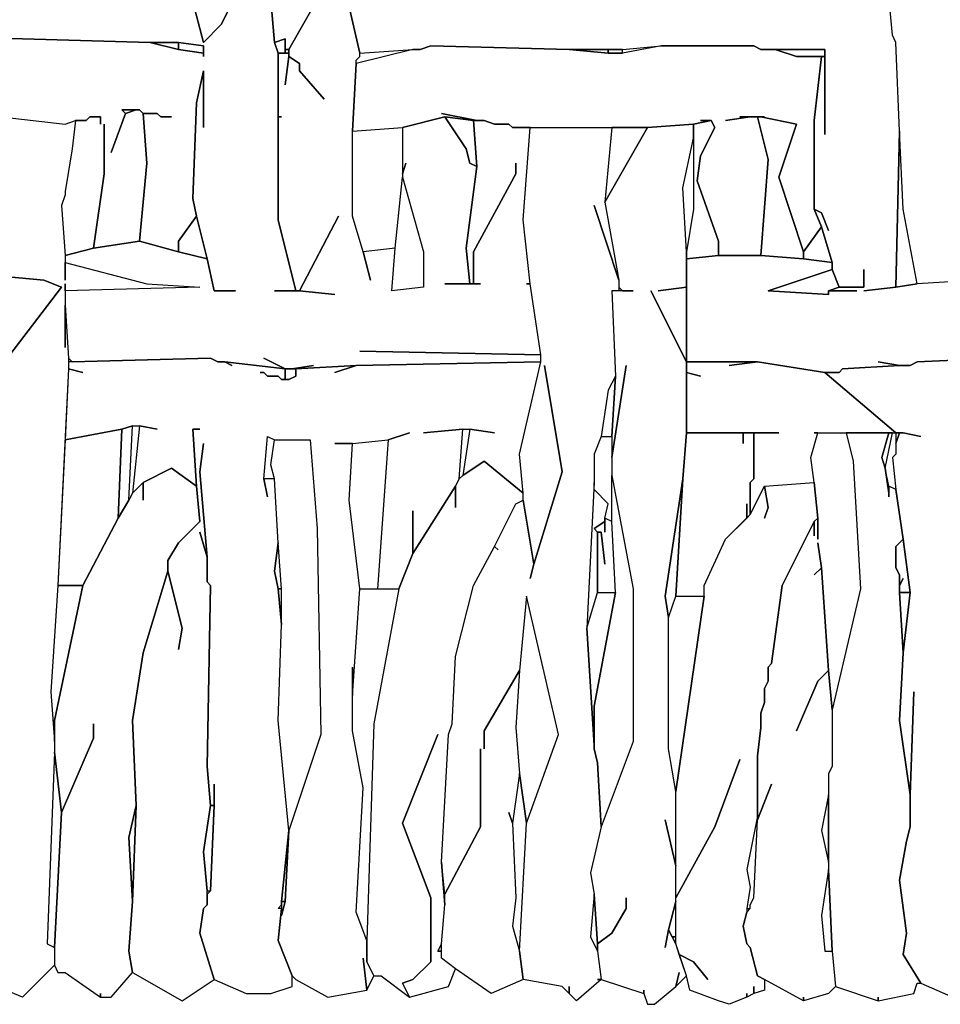
# Model space of a CAD drawing. Units: inches. Extents: x -27.8 to 29.4, y -27.2 to 34.4.
# Drawn here: x -2.8 to 2.3, y -27.2 to -21.7 of the extents above; entities that cross this region are included whole.
import ezdxf

# ---------------------------------------------------------------- set-up
doc = ezdxf.new("R2010")
doc.units = ezdxf.units.IN
doc.header["$MEASUREMENT"] = 0

msp = doc.modelspace()

# ---------------------------------------------------------------- linework, layer by layer
at = {"color": 7}
for points in [[(2.4753, -23.1346, 0.2686), (2.1405, -23.1543, 0.2686), (2.0617, -22.7408, 0.2686), (2.042, -22.3076, 0.2686), (2.0223, -21.8154, 0.2686), (2.0026, -21.776, 0.2686), (1.9633, -21.3429, 0.2686), (2.0617, -20.7916, 0.2686), (2.0617, -20.8703, 0.2686), (2.0617, -20.7916, 0.2686), (2.0814, -20.4963, 0.2686), (2.0814, -20.4766, 0.2686), (2.1208, -20.4766, 0.2686), (2.1208, -20.5947, 0.2686), (2.1208, -20.4766, 0.2686), (2.495, -20.4963, 0.2686)], [(2.4753, -23.1346, 0.2686), (2.1405, -23.1543, 0.2686), (2.0223, -23.174, 0.2686), (1.8451, -23.1936, 0.2686), (2.0223, -23.174, 0.2686), (2.042, -22.3076, 0.2686), (2.0223, -21.8154, 0.2686), (2.0026, -21.776, 0.2686), (1.9633, -21.3429, 0.2686)], [(-1.9359, -21.3626, 0.2686), (-1.8178, -21.8154, 0.2686), (-1.7193, -21.717, 0.2686), (-1.6405, -21.5595, 0.2686), (-1.7193, -21.717, 0.2686), (-1.8178, -21.8154, 0.2686), (-1.9359, -21.3626, 0.2686)], [(-2.9403, -22.2289, 0.2686), (-2.5858, -22.2683, 0.2686), (-2.5267, -22.2486, 0.2686), (-2.4676, -22.2486, 0.2686), (-2.4479, -22.2289, 0.2686), (-2.3889, -22.2289, 0.2686), (-2.3889, -22.2683, 0.2686), (-2.3889, -22.2289, 0.2686), (-2.4479, -22.2289, 0.2686), (-2.4676, -22.2486, 0.2686), (-2.5267, -22.2486, 0.2686), (-2.5464, -22.4061, 0.2686), (-2.5858, -22.6424, 0.2686), (-2.5858, -22.662, 0.2686), (-2.6055, -22.7211, 0.2686), (-2.5858, -22.9968, 0.2686), (-2.4283, -22.9574, 0.2686), (-2.3692, -22.5439, 0.2686), (-2.3692, -22.2683, 0.2686), (-2.3692, -22.5439, 0.2686), (-2.4283, -22.9574, 0.2686), (-2.1722, -22.918, 0.2686), (-2.1329, -22.4848, 0.2686), (-2.1526, -22.2092, 0.2686), (-2.1722, -22.1895, 0.2686), (-2.1919, -22.1895, 0.2686), (-2.251, -22.2092, 0.2686), (-2.3298, -22.4258, 0.2686), (-2.251, -22.2092, 0.2686), (-2.2707, -22.1895, 0.2686), (-2.1722, -22.1895, 0.2686), (-2.1526, -22.2092, 0.2686), (-2.0738, -22.2092, 0.2686), (-2.0541, -22.2289, 0.2686), (-1.995, -22.2289, 0.2686), (-2.0541, -22.2289, 0.2686), (-2.0738, -22.2092, 0.2686), (-2.1526, -22.2092, 0.2686), (-2.1329, -22.4848, 0.2686), (-2.1722, -22.918, 0.2686), (-1.9556, -22.9771, 0.2686), (-1.9556, -22.918, 0.2686), (-1.8572, -22.7802, 0.2686), (-1.8769, -22.6817, 0.2686), (-1.8572, -22.1501, 0.2686), (-1.8178, -21.9729, 0.2686), (-1.8178, -22.2879, 0.2686), (-1.8178, -21.9729, 0.2686), (-1.8572, -22.1501, 0.2686), (-1.8769, -22.6817, 0.2686), (-1.8572, -22.7802, 0.2686), (-1.7981, -23.0164, 0.2686), (-1.7587, -23.1936, 0.2686), (-1.6405, -23.1936, 0.2686), (-1.7587, -23.1936, 0.2686), (-1.7981, -23.0164, 0.2686), (-1.9556, -22.9771, 0.2686), (-2.1722, -22.918, 0.2686), (-2.4283, -22.9574, 0.2686), (-2.5858, -22.9968, 0.2686), (-2.5858, -23.0361, 0.2686), (-2.1329, -23.1543, 0.2686), (-1.8375, -23.174, 0.2686), (-2.5858, -23.1936, 0.2686), (-2.5858, -23.2724, 0.2686), (-2.5661, -23.5677, 0.2686), (-2.5464, -23.5874, 0.2686), (-1.7784, -23.5677, 0.2686), (-1.739, -23.5874, 0.2686), (-1.6996, -23.5874, 0.2686), (-1.3648, -23.6268, 0.2686), (-1.483, -23.5677, 0.2686), (-1.3648, -23.6268, 0.2686), (-1.3255, -23.6268, 0.2686), (-1.2073, -23.6071, 0.2686), (-1.3255, -23.6268, 0.2686), (-1.3058, -23.6268, 0.2686), (-0.971, -23.6071, 0.2686), (0.053, -23.5874, 0.2686), (0.053, -23.548, 0.2686), (-0.9513, -23.5284, 0.2686), (0.053, -23.548, 0.2686), (-0.006, -23.1543, 0.2686), (-0.0257, -23.1543, 0.2686), (-0.006, -23.1543, 0.2686), (-0.0454, -22.7999, 0.2686), (-0.006, -22.2879, 0.2686), (-0.1045, -22.2879, 0.2686), (-0.1242, -22.2683, 0.2686), (-0.203, -22.2683, 0.2686), (-0.262, -22.2486, 0.2686), (-0.3211, -22.2486, 0.2686), (-0.3014, -22.5045, 0.2686), (-0.3605, -22.9574, 0.2686), (-0.3408, -23.1543, 0.2686), (-0.3211, -23.1543, 0.2686), (-0.3211, -22.9771, 0.2686), (-0.0848, -22.5439, 0.2686), (-0.0848, -22.4848, 0.2686), (-0.0848, -22.5439, 0.2686), (-0.3211, -22.9771, 0.2686), (-0.3211, -23.1543, 0.2686), (-0.2817, -23.1543, 0.2686), (-0.4787, -23.1543, 0.2686), (-0.3408, -23.1543, 0.2686), (-0.3605, -22.9574, 0.2686), (-0.3014, -22.5045, 0.2686), (-0.3408, -22.4848, 0.2686), (-0.3605, -22.4061, 0.2686), (-0.4787, -22.2289, 0.2686), (-0.715, -22.2879, 0.2686), (-0.715, -22.5439, 0.2686), (-0.6953, -22.4848, 0.2686), (-0.715, -22.5439, 0.2686), (-0.715, -22.5636, 0.2686), (-0.5968, -22.9771, 0.2686), (-0.5968, -23.174, 0.2686), (-0.7741, -23.1936, 0.2686), (-0.7544, -22.9574, 0.2686), (-0.9316, -22.9771, 0.2686), (-0.8922, -23.1346, 0.2686), (-0.9316, -22.9771, 0.2686), (-0.9907, -22.7802, 0.2686), (-0.9907, -22.3076, 0.2686), (-0.971, -21.9335, 0.2686), (-0.971, -21.9139, 0.2686), (-0.9513, -21.8942, 0.2686), (-0.9513, -21.8745, 0.2686), (-1.0498, -21.4413, 0.2686)], [(-1.4436, -21.5791, 0.2686), (-1.4239, -21.8154, 0.2686), (-1.3648, -21.7957, 0.2686), (-1.3648, -21.8548, 0.2686), (-1.3451, -21.8548, 0.2686), (-1.1088, -21.4413, 0.2686), (-1.3451, -21.8548, 0.2686), (-1.3451, -21.8942, 0.2686), (-1.2861, -21.9335, 0.2686), (-1.2861, -21.9729, 0.2686), (-1.1482, -22.1304, 0.2686), (-1.2861, -21.9729, 0.2686), (-1.2861, -21.9335, 0.2686), (-1.3451, -21.8942, 0.2686), (-1.3648, -22.0517, 0.2686), (-1.3451, -21.8942, 0.2686), (-1.3451, -21.8745, 0.2686), (-1.4042, -21.8745, 0.2686), (-1.4042, -22.2289, 0.2686), (-1.3845, -22.2289, 0.2686), (-1.4042, -22.2289, 0.2686), (-1.4042, -22.7999, 0.2686), (-1.3058, -23.1936, 0.2686), (-1.2861, -23.1936, 0.2686), (-1.0694, -22.7802, 0.2686), (-1.2861, -23.1936, 0.2686), (-1.0891, -23.2133, 0.2686), (-1.2861, -23.1936, 0.2686), (-1.4239, -23.1936, 0.2686), (-1.3058, -23.1936, 0.2686), (-1.4042, -22.7999, 0.2686), (-1.4042, -21.8745, 0.2686), (-1.4239, -21.8154, 0.2686), (-1.4436, -21.5791, 0.2686)], [(-1.0498, -21.4413, 0.2686), (-0.9513, -21.8745, 0.2686), (-0.6559, -21.8548, 0.2686), (-0.6165, -21.8548, 0.2686), (-0.5574, -21.8351, 0.2686), (0.2106, -21.8548, 0.2686), (0.506, -21.8548, 0.2686), (0.7226, -21.8351, 0.2686), (1.2346, -21.8351, 0.2686), (1.274, -21.8548, 0.2686), (1.6285, -21.8548, 0.2686), (1.6285, -22.3273, 0.2686), (1.6285, -21.8942, 0.2686), (1.6088, -21.8942, 0.2686), (1.5694, -22.2486, 0.2686), (1.5694, -22.7408, 0.2686), (1.6088, -22.7605, 0.2686), (1.6482, -22.8589, 0.2686), (1.6088, -22.7605, 0.2686), (1.5694, -22.7408, 0.2686), (1.6088, -22.8392, 0.2686), (1.6679, -23.0361, 0.2686), (1.6679, -23.0755, 0.2686), (1.7072, -23.174, 0.2686), (1.8451, -23.174, 0.2686), (1.8451, -23.0755, 0.2686), (1.8451, -23.174, 0.2686), (1.7072, -23.174, 0.2686), (1.6482, -23.1936, 0.2686), (1.8057, -23.1936, 0.2686), (1.6482, -23.1936, 0.2686), (1.6482, -23.2133, 0.2686), (1.3134, -23.1936, 0.2686), (1.6679, -23.0755, 0.2686), (1.6679, -23.0361, 0.2686), (1.5103, -23.0164, 0.2686), (1.274, -22.9968, 0.2686), (1.0377, -22.9968, 0.2686), (0.8605, -23.0164, 0.2686), (0.8605, -23.5874, 0.2686), (1.2543, -23.5874, 0.2686), (1.6285, -23.6465, 0.2686), (1.7072, -23.6465, 0.2686), (1.7269, -23.6268, 0.2686), (2.042, -23.6071, 0.2686), (1.9239, -23.5874, 0.2686), (2.042, -23.6071, 0.2686), (2.1011, -23.6071, 0.2686), (2.1405, -23.5874, 0.2686), (2.5934, -23.5677, 0.2686)], [(-3.5311, -21.776, 0.2686), (-2.1132, -21.8154, 0.2686), (-1.9556, -21.8154, 0.2686), (-1.8178, -21.8351, 0.2686), (-1.8178, -21.8942, 0.2686), (-1.8178, -21.8745, 0.2686), (-1.9556, -21.8548, 0.2686), (-2.1132, -21.8154, 0.2686), (-3.5311, -21.776, 0.2686)], [(-2.9403, -22.2289, 0.2686), (-2.5858, -22.2683, 0.2686), (-2.5267, -22.2486, 0.2686), (-2.5464, -22.4061, 0.2686), (-2.5858, -22.6424, 0.2686), (-2.5858, -22.662, 0.2686), (-2.6055, -22.7211, 0.2686), (-2.5858, -22.9968, 0.2686), (-2.5858, -23.1346, 0.2686), (-2.5858, -23.0361, 0.2686), (-2.1329, -23.1543, 0.2686), (-1.8375, -23.174, 0.2686), (-2.5858, -23.1936, 0.2686), (-2.5858, -23.1543, 0.2686), (-2.5858, -23.5087, 0.2686), (-2.5858, -23.2724, 0.2686), (-2.5661, -23.5677, 0.2686), (-2.5661, -23.6268, 0.2686), (-2.6252, -24.8278, 0.2686), (-2.6646, -25.4185, 0.2686), (-2.6449, -25.6941, 0.2686), (-2.6449, -25.7532, 0.2686), (-2.6843, -26.8164, 0.2686), (-2.6449, -26.8361, 0.2686), (-2.6449, -26.9345, 0.2686), (-2.8221, -27.1117, 0.2686), (-3.0584, -27.0133, 0.2686)], [(-2.9206, -23.5874, 0.2686), (-2.6055, -23.174, 0.2686), (-2.704, -23.1346, 0.2686), (-2.9206, -23.1149, 0.2686), (-2.704, -23.1346, 0.2686), (-2.6055, -23.174, 0.2686), (-2.9206, -23.5874, 0.2686)], [(2.5934, -23.5677, 0.2686), (2.1405, -23.5874, 0.2686), (2.1011, -23.6071, 0.2686), (2.042, -23.6071, 0.2686), (1.7269, -23.6268, 0.2686), (1.7072, -23.6465, 0.2686), (1.6285, -23.6465, 0.2686), (2.0223, -23.9812, 0.2686), (2.0617, -23.9812, 0.2686), (2.1602, -24.0009, 0.2686), (2.0617, -23.9812, 0.2686), (2.042, -23.9812, 0.2686), (2.0223, -24.0403, 0.2686), (2.0223, -24.0993, 0.2686), (2.0026, -24.119, 0.2686), (2.0223, -24.2962, 0.2686), (2.0617, -24.5719, 0.2686), (2.1011, -24.8672, 0.2686), (2.0617, -25.2019, 0.2686), (2.042, -25.576, 0.2686), (2.1011, -25.9895, 0.2686), (2.1208, -25.4185, 0.2686), (2.1011, -25.9895, 0.2686), (2.1011, -26.1667, 0.2686), (2.0814, -26.2454, 0.2686), (2.042, -26.462, 0.2686), (2.0814, -26.7573, 0.2686), (2.0617, -26.8755, 0.2686), (2.1602, -27.033, 0.2686), (2.3374, -27.1117, 0.2686)]]:
    msp.add_polyline3d(points, dxfattribs=at)
for points in [[(-2.1132, -21.8154, 0.2686), (-1.9556, -21.8548, 0.2686), (-1.9556, -21.8154, 0.2686)], [(-1.9556, -21.8154, 0.2686), (-1.9556, -21.8548, 0.2686), (-1.8178, -21.8745, 0.2686), (-1.8178, -21.8351, 0.2686)], [(-1.4239, -21.8154, 0.2686), (-1.4042, -21.8745, 0.2686), (-1.3648, -21.8745, 0.2686), (-1.3648, -21.7957, 0.2686)], [(1.0771, -22.2486, 0.2686), (1.2149, -22.2289, 0.2686), (1.1558, -22.2289, 0.2686), (1.2937, -22.2289, 0.2686), (1.274, -22.2289, 0.2686), (1.4709, -22.2683, 0.2686), (1.3725, -22.5636, 0.2686), (1.5103, -22.9771, 0.2686), (1.6088, -22.8392, 0.2686), (1.5694, -22.7408, 0.2686), (1.5694, -22.2486, 0.2686), (1.6088, -21.8942, 0.2686), (1.4709, -21.8942, 0.2686), (1.3528, -21.8548, 0.2686), (1.274, -21.8548, 0.2686), (1.2346, -21.8351, 0.2686), (0.7226, -21.8351, 0.2686), (0.506, -21.8745, 0.2686), (0.4272, -21.8745, 0.2686), (0.2106, -21.8548, 0.2686), (-0.5574, -21.8351, 0.2686), (-0.6165, -21.8548, 0.2686), (-0.6559, -21.8548, 0.2686), (-0.971, -21.9335, 0.2686), (-0.9907, -22.3076, 0.2686), (-0.715, -22.2879, 0.2686), (-0.4787, -22.2289, 0.2686), (-0.3211, -22.2486, 0.2686), (-0.3014, -22.2486, 0.2686), (-0.4984, -22.2092, 0.2686), (-0.3014, -22.2486, 0.2686), (-0.262, -22.2486, 0.2686), (-0.203, -22.2683, 0.2686), (-0.1242, -22.2683, 0.2686), (-0.1045, -22.2879, 0.2686), (0.6438, -22.2879, 0.2686), (0.8998, -22.2683, 0.2686), (0.9983, -22.2486, 0.2686), (0.9392, -22.2486, 0.2686), (0.9983, -22.2486, 0.2686), (1.018, -22.2879, 0.2686), (0.9392, -22.4455, 0.2686), (0.9195, -22.5833, 0.2686), (1.0377, -22.918, 0.2686), (1.0377, -22.9968, 0.2686), (1.274, -22.9968, 0.2686), (1.3134, -22.4651, 0.2686), (1.2543, -22.2289, 0.2686), (1.2149, -22.2289, 0.2686)], [(0.7226, -21.8351, 0.2686), (0.506, -21.8745, 0.2686), (0.506, -21.8548, 0.2686)], [(-1.3648, -21.8548, 0.2686), (-1.3648, -21.8745, 0.2686), (-1.3451, -21.8745, 0.2686), (-1.3451, -21.8548, 0.2686)], [(-0.6559, -21.8548, 0.2686), (-0.971, -21.9335, 0.2686), (-0.971, -21.9139, 0.2686), (-0.9513, -21.8942, 0.2686), (-0.9513, -21.8745, 0.2686)], [(0.2106, -21.8548, 0.2686), (0.4272, -21.8745, 0.2686), (0.4272, -21.8548, 0.2686)], [(0.4272, -21.8548, 0.2686), (0.4272, -21.8745, 0.2686), (0.506, -21.8745, 0.2686), (0.506, -21.8548, 0.2686)], [(1.3528, -21.8548, 0.2686), (1.4709, -21.8942, 0.2686), (1.6285, -21.8942, 0.2686), (1.6285, -21.8548, 0.2686)], [(-2.251, -22.2092, 0.2686), (-2.1919, -22.1895, 0.2686), (-2.2707, -22.1895, 0.2686)], [(-0.4787, -22.2289, 0.2686), (-0.3605, -22.4061, 0.2686), (-0.3408, -22.4848, 0.2686), (-0.3014, -22.5045, 0.2686), (-0.3211, -22.2486, 0.2686)], [(0.6241, -27.0724, 0.2686), (0.6241, -27.092, 0.2686), (0.6438, -27.1511, 0.2686), (0.6832, -27.1511, 0.2686), (0.8014, -27.0527, 0.2686), (0.8211, -26.9739, 0.2686), (0.8014, -27.0527, 0.2686), (0.8605, -26.9936, 0.2686), (0.8014, -26.8164, 0.2686), (0.762, -26.7376, 0.2686), (0.7423, -26.8361, 0.2686), (0.762, -26.7376, 0.2686), (0.8014, -26.5801, 0.2686), (0.8014, -26.3832, 0.2686), (0.7423, -26.1273, 0.2686), (0.8014, -26.3832, 0.2686), (0.8014, -25.9698, 0.2686), (0.762, -25.7335, 0.2686), (0.762, -25.005, 0.2686), (0.7423, -24.8869, 0.2686), (0.8408, -24.2372, 0.2686), (0.8605, -23.9812, 0.2686), (0.8605, -23.5874, 0.2686), (0.6635, -23.1936, 0.2686), (0.8605, -23.5874, 0.2686), (0.8605, -23.174, 0.2686), (0.7029, -23.1936, 0.2686), (0.8605, -23.174, 0.2686), (0.8605, -22.9771, 0.2686), (0.8408, -22.6227, 0.2686), (0.8998, -22.347, 0.2686), (0.8998, -22.2683, 0.2686), (0.6438, -22.2879, 0.2686), (0.4075, -22.7014, 0.2686), (0.4863, -23.1346, 0.2686), (0.4863, -23.174, 0.2686), (0.506, -23.1936, 0.2686), (0.5651, -23.1936, 0.2686), (0.4469, -23.1936, 0.2686), (0.4666, -23.6662, 0.2686), (0.4469, -24.0009, 0.2686), (0.4469, -24.119, 0.2686), (0.5257, -23.6071, 0.2686), (0.4469, -24.119, 0.2686), (0.4469, -24.2175, 0.2686), (0.5651, -24.8475, 0.2686), (0.5651, -25.6941, 0.2686), (0.3878, -26.1667, 0.2686), (0.3287, -26.4226, 0.2686), (0.3484, -26.5408, 0.2686), (0.3681, -26.8164, 0.2686), (0.4469, -26.7573, 0.2686), (0.5257, -26.6195, 0.2686), (0.5257, -26.5604, 0.2686), (0.5257, -26.6195, 0.2686), (0.4469, -26.7573, 0.2686), (0.3681, -26.8164, 0.2686), (0.3681, -26.8558, 0.2686), (0.3878, -27.0133, 0.2686), (0.6241, -27.092, 0.2686)], [(0.9983, -22.2486, 0.2686), (0.8998, -22.2683, 0.2686), (0.8998, -22.7408, 0.2686), (0.8605, -22.9771, 0.2686), (0.8605, -23.0164, 0.2686), (1.0377, -22.9968, 0.2686), (1.0377, -22.918, 0.2686), (0.9195, -22.5833, 0.2686), (0.9392, -22.4455, 0.2686), (1.018, -22.2879, 0.2686)], [(1.2543, -22.2289, 0.2686), (1.3134, -22.4651, 0.2686), (1.274, -22.9968, 0.2686), (1.5103, -23.0164, 0.2686), (1.5103, -22.9771, 0.2686), (1.3725, -22.5636, 0.2686), (1.4709, -22.2683, 0.2686), (1.274, -22.2289, 0.2686)], [(-0.262, -25.7335, 0.2686), (-0.262, -25.6351, 0.2686), (-0.0651, -25.3004, 0.2686), (-0.0848, -25.6154, 0.2686), (-0.0651, -25.8713, 0.2686), (-0.1045, -26.147, 0.2686), (-0.1242, -26.0879, 0.2686), (-0.1045, -26.147, 0.2686), (-0.0848, -26.5604, 0.2686), (-0.1045, -26.718, 0.2686), (-0.0651, -26.8558, 0.2686), (-0.0454, -27.0133, 0.2686), (-0.2227, -27.092, 0.2686), (-0.4196, -26.9542, 0.2686), (-0.4984, -26.8952, 0.2686), (-0.4984, -26.8164, 0.2686), (-0.4787, -26.5998, 0.2686), (-0.4787, -26.5408, 0.2686), (-0.2817, -26.1667, 0.2686), (-0.2817, -25.7335, 0.2686), (-0.2817, -26.1667, 0.2686), (-0.4787, -26.5408, 0.2686), (-0.4984, -26.3636, 0.2686), (-0.459, -25.6548, 0.2686), (-0.4393, -25.5957, 0.2686), (-0.4196, -25.2216, 0.2686), (-0.3211, -24.8278, 0.2686), (-0.203, -24.6112, 0.2686), (-0.1833, -24.6309, 0.2686), (-0.203, -24.6112, 0.2686), (-0.0848, -24.375, 0.2686), (-0.0454, -24.3553, 0.2686), (0.0137, -24.7097, 0.2686), (-0.006, -24.7884, 0.2686), (0.0137, -24.7097, 0.2686), (0.1712, -24.1978, 0.2686), (0.0727, -23.6071, 0.2686), (0.1712, -24.1978, 0.2686), (0.0137, -24.7097, 0.2686), (-0.0454, -24.3553, 0.2686), (-0.0454, -24.3159, 0.2686), (-0.0651, -24.0993, 0.2686), (0.053, -23.5874, 0.2686), (0.053, -23.548, 0.2686), (-0.006, -23.1543, 0.2686), (-0.0454, -22.7999, 0.2686), (-0.006, -22.2879, 0.2686), (0.4469, -22.2879, 0.2686), (0.4075, -22.7014, 0.2686), (0.4863, -23.1346, 0.2686), (0.3484, -22.7211, 0.2686), (0.4863, -23.1346, 0.2686), (0.4863, -23.1936, 0.2686), (0.4469, -23.1936, 0.2686), (0.4666, -23.6662, 0.2686), (0.4272, -23.7449, 0.2686), (0.3878, -24.0009, 0.2686), (0.3484, -24.0993, 0.2686), (0.3484, -24.2568, 0.2686), (0.3091, -25.0641, 0.2686), (0.3484, -25.7138, 0.2686), (0.3484, -25.7335, 0.2686), (0.3681, -25.8123, 0.2686), (0.3878, -26.1667, 0.2686), (0.3287, -26.4226, 0.2686), (0.3484, -26.5408, 0.2686), (0.3287, -26.777, 0.2686), (0.3681, -26.8558, 0.2686), (0.3878, -27.0133, 0.2686), (0.3681, -27.0133, 0.2686), (0.3878, -27.0133, 0.2686), (0.25, -27.1314, 0.2686), (0.2106, -27.092, 0.2686), (0.2106, -27.0527, 0.2686), (0.2106, -27.092, 0.2686), (0.1712, -27.0527, 0.2686), (-0.0454, -27.0133, 0.2686), (-0.0651, -26.8558, 0.2686), (-0.0257, -26.147, 0.2686), (0.1515, -25.6548, 0.2686), (-0.0257, -24.8869, 0.2686), (-0.0651, -25.3004, 0.2686), (-0.262, -25.6351, 0.2686)], [(0.4469, -22.2879, 0.2686), (0.4075, -22.7014, 0.2686), (0.6438, -22.2879, 0.2686)], [(2.0223, -23.174, 0.2686), (2.1405, -23.1543, 0.2686), (2.0617, -22.7408, 0.2686), (2.042, -22.3076, 0.2686)], [(-0.7544, -22.9574, 0.2686), (-0.715, -22.5636, 0.2686), (-0.5968, -22.9771, 0.2686), (-0.5968, -23.174, 0.2686), (-0.7741, -23.1936, 0.2686)], [(-1.8572, -22.7802, 0.2686), (-1.9556, -22.918, 0.2686), (-1.9556, -22.9771, 0.2686), (-1.7981, -23.0164, 0.2686)], [(1.5103, -22.9771, 0.2686), (1.5103, -23.0164, 0.2686), (1.6679, -23.0361, 0.2686), (1.6088, -22.8392, 0.2686)], [(1.6482, -23.1936, 0.2686), (1.7072, -23.174, 0.2686), (1.6679, -23.0755, 0.2686), (1.3134, -23.1936, 0.2686), (1.6482, -23.2133, 0.2686)], [(-0.9316, -26.8952, 0.2686), (-0.9119, -27.0724, 0.2686), (-0.8725, -26.9936, 0.2686), (-0.9119, -26.9148, 0.2686), (-0.9119, -26.7967, 0.2686), (-0.971, -26.6392, 0.2686), (-0.9316, -25.9501, 0.2686), (-0.9907, -25.6351, 0.2686), (-0.9907, -25.2807, 0.2686), (-0.9907, -25.4382, 0.2686), (-0.9513, -24.8475, 0.2686), (-1.0104, -24.3553, 0.2686), (-0.9907, -24.0403, 0.2686), (-1.0891, -24.0403, 0.2686), (-0.9907, -24.0403, 0.2686), (-0.7937, -24.0206, 0.2686), (-0.6756, -23.9812, 0.2686), (-0.7937, -24.0206, 0.2686), (-0.8528, -24.8475, 0.2686), (-0.7347, -24.8475, 0.2686), (-0.6559, -24.6506, 0.2686), (-0.6559, -24.4144, 0.2686), (-0.6559, -24.6506, 0.2686), (-0.4196, -24.2765, 0.2686), (-0.3999, -24.2372, 0.2686), (-0.3802, -23.9615, 0.2686), (-0.5968, -23.9812, 0.2686), (-0.3802, -23.9615, 0.2686), (-0.3408, -23.9615, 0.2686), (-0.203, -23.9812, 0.2686), (-0.3408, -23.9615, 0.2686), (-0.3802, -24.2175, 0.2686), (-0.262, -24.1387, 0.2686), (-0.0454, -24.3159, 0.2686), (-0.0651, -24.0993, 0.2686), (0.053, -23.5874, 0.2686), (-0.971, -23.6071, 0.2686), (-1.0891, -23.6465, 0.2686), (-0.971, -23.6071, 0.2686), (-1.3058, -23.6268, 0.2686), (-1.3058, -23.6662, 0.2686), (-1.3451, -23.6859, 0.2686), (-1.3845, -23.6859, 0.2686), (-1.4042, -23.6662, 0.2686), (-1.4633, -23.6662, 0.2686), (-1.483, -23.6465, 0.2686), (-1.5027, -23.6465, 0.2686), (-1.483, -23.6465, 0.2686), (-1.4633, -23.6662, 0.2686), (-1.4042, -23.6662, 0.2686), (-1.3845, -23.6859, 0.2686), (-1.3648, -23.6859, 0.2686), (-1.3648, -23.6268, 0.2686), (-1.6996, -23.5874, 0.2686), (-1.6602, -23.6071, 0.2686), (-1.6996, -23.5874, 0.2686), (-1.739, -23.5874, 0.2686), (-1.7784, -23.5677, 0.2686), (-2.5464, -23.5874, 0.2686), (-2.5661, -23.5874, 0.2686), (-2.5661, -23.6268, 0.2686), (-2.4873, -23.6465, 0.2686), (-2.5661, -23.6268, 0.2686), (-2.5858, -24.0206, 0.2686), (-2.2707, -23.9615, 0.2686), (-2.2116, -23.9418, 0.2686), (-2.1722, -23.9418, 0.2686), (-2.0738, -23.9615, 0.2686), (-2.1722, -23.9418, 0.2686), (-2.2116, -24.3159, 0.2686), (-2.1526, -24.2568, 0.2686), (-1.995, -24.1781, 0.2686), (-1.8572, -24.2765, 0.2686), (-1.8769, -23.9615, 0.2686), (-1.8375, -23.9615, 0.2686), (-1.8769, -23.9615, 0.2686), (-1.8572, -24.2765, 0.2686), (-1.8375, -24.4734, 0.2686), (-1.9556, -24.5916, 0.2686), (-2.0147, -24.69, 0.2686), (-2.0147, -24.7491, 0.2686), (-1.9359, -25.0641, 0.2686), (-1.9556, -25.1822, 0.2686), (-1.9359, -25.0641, 0.2686), (-2.0147, -24.7491, 0.2686), (-2.1526, -25.2019, 0.2686), (-2.2116, -25.576, 0.2686), (-2.1919, -26.0485, 0.2686), (-2.2116, -26.5801, 0.2686), (-2.2313, -26.8558, 0.2686), (-2.2116, -26.9739, 0.2686), (-1.9359, -27.1314, 0.2686), (-1.7587, -27.0133, 0.2686), (-1.8375, -26.7573, 0.2686), (-1.8178, -26.6195, 0.2686), (-1.7981, -26.5998, 0.2686), (-1.7981, -26.5211, 0.2686), (-1.8178, -26.3045, 0.2686), (-1.7784, -26.0485, 0.2686), (-1.7981, -25.832, 0.2686), (-1.7784, -24.8278, 0.2686), (-1.7981, -24.8081, 0.2686), (-1.7981, -24.6703, 0.2686), (-1.8375, -24.5325, 0.2686), (-1.7981, -24.6703, 0.2686), (-1.8375, -24.1978, 0.2686), (-1.8178, -24.0403, 0.2686), (-1.8375, -24.1978, 0.2686), (-1.7981, -24.6703, 0.2686), (-1.7981, -24.8081, 0.2686), (-1.7784, -24.8278, 0.2686), (-1.7981, -25.832, 0.2686), (-1.7784, -26.0485, 0.2686), (-1.7587, -26.0485, 0.2686), (-1.7587, -25.9304, 0.2686), (-1.7587, -26.0485, 0.2686), (-1.7784, -26.5211, 0.2686), (-1.7981, -26.5408, 0.2686), (-1.7981, -26.5998, 0.2686), (-1.8178, -26.6195, 0.2686), (-1.8375, -26.7573, 0.2686), (-1.7587, -27.0133, 0.2686), (-1.5815, -27.092, 0.2686), (-1.4436, -27.092, 0.2686), (-1.3255, -27.0527, 0.2686), (-1.3255, -26.9936, 0.2686), (-1.4042, -26.7967, 0.2686), (-1.3845, -26.6195, 0.2686), (-1.4042, -26.6195, 0.2686), (-1.3845, -26.5998, 0.2686), (-1.3845, -26.5801, 0.2686), (-1.3451, -26.1864, 0.2686), (-1.4042, -25.576, 0.2686), (-1.3845, -25.0444, 0.2686), (-1.4042, -24.8475, 0.2686), (-1.4239, -24.7491, 0.2686), (-1.4042, -24.5916, 0.2686), (-1.4239, -24.2372, 0.2686), (-1.483, -24.2372, 0.2686), (-1.4633, -24.3356, 0.2686), (-1.483, -24.2372, 0.2686), (-1.4633, -24.0009, 0.2686), (-1.4239, -24.0206, 0.2686), (-1.227, -24.0206, 0.2686), (-1.1876, -24.5128, 0.2686), (-1.1679, -25.6548, 0.2686), (-1.3451, -26.1864, 0.2686), (-1.3648, -26.5801, 0.2686), (-1.3845, -26.6589, 0.2686), (-1.3648, -26.5801, 0.2686), (-1.3845, -26.5801, 0.2686), (-1.3845, -26.6195, 0.2686), (-1.4042, -26.7967, 0.2686), (-1.3255, -26.9936, 0.2686), (-1.3058, -27.0133, 0.2686), (-1.1285, -27.1117, 0.2686), (-0.9119, -27.0724, 0.2686)], [(1.5694, -23.9812, 0.2686), (2.0223, -23.9812, 0.2686), (1.6285, -23.6465, 0.2686), (1.2543, -23.5874, 0.2686), (1.0968, -23.6071, 0.2686), (1.2543, -23.5874, 0.2686), (0.8605, -23.5874, 0.2686), (0.8605, -23.6465, 0.2686), (0.9392, -23.6662, 0.2686), (0.8605, -23.6465, 0.2686), (0.8605, -23.9812, 0.2686), (1.3725, -23.9812, 0.2686), (1.2346, -23.9812, 0.2686), (1.2346, -24.2372, 0.2686), (1.2149, -24.2568, 0.2686), (1.2149, -24.434, 0.2686), (1.2937, -24.2765, 0.2686), (1.5694, -24.2568, 0.2686), (1.5497, -24.119, 0.2686), (1.5891, -23.9812, 0.2686)], [(-1.3648, -23.6268, 0.2686), (-1.3648, -23.6859, 0.2686), (-1.3451, -23.6859, 0.2686), (-1.3058, -23.6662, 0.2686), (-1.3058, -23.6268, 0.2686)], [(0.3878, -24.0009, 0.2686), (0.4469, -24.0009, 0.2686), (0.4666, -23.6662, 0.2686), (0.4272, -23.7449, 0.2686)], [(-2.5858, -24.0206, 0.2686), (-2.6252, -24.8278, 0.2686), (-2.4873, -24.8278, 0.2686), (-2.2904, -24.4537, 0.2686), (-2.2707, -23.9615, 0.2686)], [(-2.2707, -23.9615, 0.2686), (-2.2904, -24.4537, 0.2686), (-2.2313, -24.3553, 0.2686), (-2.2116, -23.9418, 0.2686)], [(-1.3451, -26.1864, 0.2686), (-1.4042, -25.576, 0.2686), (-1.3845, -25.0444, 0.2686), (-1.3845, -24.8475, 0.2686), (-1.4042, -24.5916, 0.2686), (-1.4239, -24.2372, 0.2686), (-1.4436, -24.1584, 0.2686), (-1.4239, -24.0206, 0.2686), (-1.227, -24.0206, 0.2686), (-1.1876, -24.5128, 0.2686), (-1.1679, -25.6548, 0.2686)], [(1.1952, -24.375, 0.2686), (1.1952, -24.4537, 0.2686), (1.2149, -24.434, 0.2686), (1.2149, -24.2568, 0.2686), (1.2346, -24.2372, 0.2686), (1.2346, -23.9812, 0.2686), (1.1755, -23.9812, 0.2686), (1.1755, -24.0403, 0.2686), (1.1755, -23.9812, 0.2686), (0.8605, -23.9812, 0.2686), (0.8408, -24.2372, 0.2686), (0.8014, -24.8869, 0.2686), (0.9589, -24.8869, 0.2686), (0.9589, -24.8278, 0.2686), (1.0771, -24.5719, 0.2686), (1.1952, -24.4537, 0.2686)], [(1.3331, -25.9304, 0.2686), (1.2543, -26.1273, 0.2686), (1.2543, -25.7729, 0.2686), (1.274, -25.6154, 0.2686), (1.274, -25.5366, 0.2686), (1.2937, -25.4776, 0.2686), (1.2937, -25.3988, 0.2686), (1.3134, -25.3594, 0.2686), (1.3134, -25.2807, 0.2686), (1.3331, -25.261, 0.2686), (1.3922, -24.8278, 0.2686), (1.5694, -24.4734, 0.2686), (1.5694, -24.5522, 0.2686), (1.5694, -24.4734, 0.2686), (1.5891, -24.4537, 0.2686), (1.5891, -24.5719, 0.2686), (1.5891, -24.4537, 0.2686), (1.5694, -24.2568, 0.2686), (1.5497, -24.119, 0.2686), (1.5891, -23.9812, 0.2686), (1.7466, -23.9812, 0.2686), (1.786, -24.1387, 0.2686), (1.8254, -24.8475, 0.2686), (1.6679, -25.5169, 0.2686), (1.6482, -25.3004, 0.2686), (1.6088, -24.7294, 0.2686), (1.5891, -24.5916, 0.2686), (1.6088, -24.7294, 0.2686), (1.5694, -24.7688, 0.2686), (1.6088, -24.7294, 0.2686), (1.6482, -25.3004, 0.2686), (1.5891, -25.3594, 0.2686), (1.4709, -25.6351, 0.2686), (1.5891, -25.3594, 0.2686), (1.6482, -25.3004, 0.2686), (1.6679, -25.5169, 0.2686), (1.6679, -25.832, 0.2686), (1.6482, -25.8713, 0.2686), (1.6482, -25.9895, 0.2686), (1.6088, -26.1864, 0.2686), (1.6482, -26.3636, 0.2686), (1.6482, -26.4029, 0.2686), (1.6088, -26.6589, 0.2686), (1.6285, -26.8558, 0.2686), (1.6679, -26.8558, 0.2686), (1.6876, -27.0527, 0.2686), (1.6482, -27.092, 0.2686), (1.5103, -27.1314, 0.2686), (1.5103, -27.1117, 0.2686), (1.5103, -27.1314, 0.2686), (1.2937, -27.0133, 0.2686), (1.2543, -26.9936, 0.2686), (1.2149, -26.8361, 0.2686), (1.1952, -26.8164, 0.2686), (1.1755, -26.718, 0.2686), (1.1952, -26.6392, 0.2686), (1.2149, -26.6195, 0.2686), (1.2149, -26.5998, 0.2686), (1.2346, -26.5604, 0.2686), (1.2543, -26.1273, 0.2686)], [(1.9239, -27.1117, 0.2686), (1.9239, -27.1314, 0.2686), (2.1208, -27.092, 0.2686), (2.1405, -27.033, 0.2686), (2.1602, -27.033, 0.2686), (2.0617, -26.8755, 0.2686), (2.0814, -26.7573, 0.2686), (2.042, -26.462, 0.2686), (2.0814, -26.2454, 0.2686), (2.1011, -26.1667, 0.2686), (2.1011, -25.9895, 0.2686), (2.042, -25.576, 0.2686), (2.0617, -25.2019, 0.2686), (2.042, -24.8672, 0.2686), (2.042, -24.7688, 0.2686), (2.0223, -24.7294, 0.2686), (2.0223, -24.6112, 0.2686), (2.0617, -24.5719, 0.2686), (2.0223, -24.2962, 0.2686), (1.9829, -24.2765, 0.2686), (1.9829, -24.3356, 0.2686), (1.9829, -24.3159, 0.2686), (1.9633, -24.1781, 0.2686), (1.9436, -24.119, 0.2686), (1.9829, -23.9812, 0.2686), (1.7466, -23.9812, 0.2686), (1.786, -24.1387, 0.2686), (1.8254, -24.8475, 0.2686), (1.6679, -25.5169, 0.2686), (1.6679, -25.832, 0.2686), (1.6482, -25.8713, 0.2686), (1.6482, -26.4029, 0.2686), (1.6679, -26.8558, 0.2686), (1.6876, -27.0527, 0.2686), (1.9239, -27.1314, 0.2686)], [(1.9829, -23.9812, 0.2686), (1.9436, -24.119, 0.2686), (1.9633, -24.1781, 0.2686), (2.0026, -23.9812, 0.2686)], [(2.0223, -23.9812, 0.2686), (2.0223, -24.0403, 0.2686), (2.042, -23.9812, 0.2686)], [(-0.518, -25.6548, 0.2686), (-0.715, -26.147, 0.2686), (-0.5574, -26.5604, 0.2686), (-0.5574, -26.9148, 0.2686), (-0.6559, -27.0133, 0.2686), (-0.715, -27.033, 0.2686), (-0.6756, -27.1117, 0.2686), (-0.459, -27.0527, 0.2686), (-0.4196, -26.9542, 0.2686), (-0.4984, -26.8952, 0.2686), (-0.4984, -26.8558, 0.2686), (-0.518, -26.8558, 0.2686), (-0.4984, -26.8164, 0.2686), (-0.4787, -26.5998, 0.2686), (-0.4984, -26.3636, 0.2686), (-0.459, -25.6548, 0.2686), (-0.4393, -25.5957, 0.2686), (-0.4196, -25.2216, 0.2686), (-0.3211, -24.8278, 0.2686), (-0.203, -24.6112, 0.2686), (-0.0848, -24.375, 0.2686), (-0.0454, -24.3553, 0.2686), (-0.0454, -24.3159, 0.2686), (-0.262, -24.1387, 0.2686), (-0.3802, -24.2175, 0.2686), (-0.3999, -24.2372, 0.2686), (-0.4196, -24.2765, 0.2686), (-0.4196, -24.3947, 0.2686), (-0.4196, -24.2765, 0.2686), (-0.6559, -24.6506, 0.2686), (-0.7347, -24.8475, 0.2686), (-0.8725, -25.5957, 0.2686), (-0.9119, -26.7967, 0.2686), (-0.9119, -26.9148, 0.2686), (-0.8725, -26.9936, 0.2686), (-0.8331, -26.9936, 0.2686), (-0.6756, -27.1117, 0.2686), (-0.715, -27.033, 0.2686), (-0.6559, -27.0133, 0.2686), (-0.5574, -26.9148, 0.2686), (-0.5574, -26.5604, 0.2686), (-0.715, -26.147, 0.2686)], [(-2.3889, -27.092, 0.2686), (-2.3889, -27.1117, 0.2686), (-2.3298, -27.1117, 0.2686), (-2.2116, -26.9739, 0.2686), (-2.2313, -26.8558, 0.2686), (-2.2116, -26.5801, 0.2686), (-2.2313, -26.2257, 0.2686), (-2.1919, -26.0485, 0.2686), (-2.2116, -25.576, 0.2686), (-2.1526, -25.2019, 0.2686), (-2.0147, -24.7491, 0.2686), (-2.0147, -24.69, 0.2686), (-1.9556, -24.5916, 0.2686), (-1.8375, -24.4734, 0.2686), (-1.8572, -24.2765, 0.2686), (-1.995, -24.1781, 0.2686), (-2.1526, -24.2568, 0.2686), (-2.1526, -24.3553, 0.2686), (-2.1526, -24.2568, 0.2686), (-2.2116, -24.3159, 0.2686), (-2.2313, -24.3553, 0.2686), (-2.2904, -24.4537, 0.2686), (-2.4873, -24.8278, 0.2686), (-2.6449, -25.576, 0.2686), (-2.6449, -25.7532, 0.2686), (-2.6055, -26.0879, 0.2686), (-2.4283, -25.6744, 0.2686), (-2.4283, -25.5957, 0.2686), (-2.4283, -25.6744, 0.2686), (-2.6055, -26.0879, 0.2686), (-2.6449, -26.8361, 0.2686), (-2.6449, -26.9345, 0.2686), (-2.6252, -26.9739, 0.2686), (-2.5858, -26.9739, 0.2686), (-2.3889, -27.1117, 0.2686)], [(1.9633, -24.1781, 0.2686), (1.9829, -24.3159, 0.2686), (1.9829, -24.2765, 0.2686)], [(0.3878, -26.1667, 0.2686), (0.3681, -25.8123, 0.2686), (0.3484, -25.7335, 0.2686), (0.3484, -25.4972, 0.2686), (0.4666, -24.8672, 0.2686), (0.4469, -24.4734, 0.2686), (0.4469, -24.2175, 0.2686), (0.5651, -24.8475, 0.2686), (0.5651, -25.6941, 0.2686)], [(0.762, -25.005, 0.2686), (0.8014, -24.8869, 0.2686), (0.8408, -24.2372, 0.2686), (0.7423, -24.8869, 0.2686)], [(0.3091, -25.0641, 0.2686), (0.3681, -24.8672, 0.2686), (0.3681, -24.5325, 0.2686), (0.3484, -24.5128, 0.2686), (0.4075, -24.4734, 0.2686), (0.4075, -24.4537, 0.2686), (0.4272, -24.375, 0.2686), (0.3484, -24.2962, 0.2686), (0.3484, -24.2568, 0.2686)], [(0.9786, -27.0133, 0.2686), (0.8998, -26.9148, 0.2686), (0.8211, -26.8755, 0.2686), (0.8014, -26.8164, 0.2686), (0.8014, -26.5604, 0.2686), (1.018, -26.1667, 0.2686), (1.1558, -25.7926, 0.2686), (1.018, -26.1667, 0.2686), (0.8014, -26.5604, 0.2686), (0.8014, -25.9698, 0.2686), (0.9589, -24.8869, 0.2686), (0.9589, -24.8278, 0.2686), (1.0771, -24.5719, 0.2686), (1.2149, -24.434, 0.2686), (1.2937, -24.2765, 0.2686), (1.3134, -24.3947, 0.2686), (1.2937, -24.4537, 0.2686), (1.3134, -24.3947, 0.2686), (1.2937, -24.2765, 0.2686), (1.5694, -24.2568, 0.2686), (1.5891, -24.4537, 0.2686), (1.5694, -24.4734, 0.2686), (1.3922, -24.8278, 0.2686), (1.3331, -25.261, 0.2686), (1.3134, -25.2807, 0.2686), (1.3134, -25.3594, 0.2686), (1.2937, -25.3988, 0.2686), (1.2937, -25.4776, 0.2686), (1.274, -25.5366, 0.2686), (1.274, -25.6154, 0.2686), (1.2543, -25.7729, 0.2686), (1.2543, -26.1076, 0.2686), (1.1952, -26.4029, 0.2686), (1.2149, -26.5014, 0.2686), (1.1952, -26.6195, 0.2686), (1.1952, -26.6392, 0.2686), (1.1755, -26.718, 0.2686), (1.1952, -26.8164, 0.2686), (1.2149, -26.8361, 0.2686), (1.2543, -26.9936, 0.2686), (1.2937, -27.0133, 0.2686), (1.2937, -27.0724, 0.2686), (1.2346, -27.092, 0.2686), (1.2346, -27.0527, 0.2686), (1.2346, -27.092, 0.2686), (1.1952, -27.1117, 0.2686), (1.1952, -27.092, 0.2686), (1.1952, -27.1117, 0.2686), (1.0968, -27.1511, 0.2686), (1.0377, -27.1314, 0.2686), (0.8801, -27.0724, 0.2686), (0.8605, -26.9936, 0.2686), (0.8211, -26.8755, 0.2686), (0.8998, -26.9148, 0.2686)], [(0.4075, -24.5325, 0.2686), (0.4075, -24.4734, 0.2686), (0.3484, -24.5128, 0.2686), (0.3681, -24.5325, 0.2686), (0.3878, -24.5325, 0.2686), (0.4075, -24.7097, 0.2686), (0.3878, -24.5325, 0.2686), (0.3681, -24.5325, 0.2686), (0.3681, -24.8672, 0.2686), (0.4666, -24.8672, 0.2686), (0.4469, -24.4734, 0.2686), (0.4075, -24.4537, 0.2686)], [(2.0617, -24.7884, 0.2686), (2.042, -24.8278, 0.2686), (2.042, -24.8672, 0.2686), (2.1011, -24.8672, 0.2686), (2.0617, -24.5719, 0.2686), (2.0223, -24.6112, 0.2686), (2.0223, -24.7294, 0.2686), (2.042, -24.7688, 0.2686), (2.042, -24.8278, 0.2686)], [(-1.4042, -24.8475, 0.2686), (-1.3845, -24.8475, 0.2686), (-1.4042, -24.5916, 0.2686), (-1.4239, -24.7491, 0.2686)], [(-2.6252, -24.8278, 0.2686), (-2.6646, -25.4185, 0.2686), (-2.6449, -25.6941, 0.2686), (-2.6449, -25.576, 0.2686), (-2.4873, -24.8278, 0.2686)], [(-1.4042, -24.8475, 0.2686), (-1.3845, -25.0444, 0.2686), (-1.3845, -24.8475, 0.2686)], [(-0.8528, -24.8475, 0.2686), (-0.7347, -24.8475, 0.2686), (-0.8725, -25.5957, 0.2686), (-0.9119, -26.7967, 0.2686), (-0.971, -26.6392, 0.2686), (-0.9316, -25.9501, 0.2686), (-0.9907, -25.6351, 0.2686), (-0.9907, -25.4382, 0.2686), (-0.9513, -24.8475, 0.2686)], [(-0.0651, -25.3004, 0.2686), (-0.0848, -25.6154, 0.2686), (-0.0651, -25.8713, 0.2686), (-0.0257, -26.147, 0.2686), (0.1515, -25.6548, 0.2686), (-0.0257, -24.8869, 0.2686)], [(0.4666, -24.8672, 0.2686), (0.3484, -25.4972, 0.2686), (0.3484, -25.7138, 0.2686), (0.3091, -25.0641, 0.2686), (0.3681, -24.8672, 0.2686)], [(0.9589, -24.8869, 0.2686), (0.8014, -25.9698, 0.2686), (0.762, -25.7335, 0.2686), (0.762, -25.005, 0.2686), (0.8014, -24.8869, 0.2686)], [(2.042, -24.8672, 0.2686), (2.0617, -25.2019, 0.2686), (2.1011, -24.8672, 0.2686)], [(-2.6449, -25.7532, 0.2686), (-2.6843, -26.8164, 0.2686), (-2.6449, -26.8361, 0.2686), (-2.6055, -26.0879, 0.2686)], [(-0.0651, -25.8713, 0.2686), (-0.1045, -26.147, 0.2686), (-0.0848, -26.5604, 0.2686), (-0.1045, -26.718, 0.2686), (-0.0651, -26.8558, 0.2686), (-0.0257, -26.147, 0.2686)], [(1.6482, -26.3636, 0.2686), (1.6482, -25.9895, 0.2686), (1.6088, -26.1864, 0.2686)], [(-2.2116, -26.5801, 0.2686), (-2.1919, -26.0485, 0.2686), (-2.2313, -26.2257, 0.2686)], [(-1.7784, -26.0485, 0.2686), (-1.8178, -26.3045, 0.2686), (-1.7981, -26.5211, 0.2686), (-1.7784, -26.5211, 0.2686), (-1.7587, -26.0485, 0.2686)], [(1.1952, -26.6195, 0.2686), (1.2149, -26.6195, 0.2686), (1.2149, -26.5998, 0.2686), (1.2346, -26.5604, 0.2686), (1.2543, -26.1273, 0.2686), (1.2543, -26.1076, 0.2686), (1.1952, -26.4029, 0.2686), (1.2149, -26.5014, 0.2686)], [(-1.3845, -26.5801, 0.2686), (-1.3648, -26.5801, 0.2686), (-1.3451, -26.1864, 0.2686)], [(-0.4984, -26.3636, 0.2686), (-0.4787, -26.5998, 0.2686), (-0.4787, -26.5408, 0.2686)], [(1.6679, -26.8558, 0.2686), (1.6482, -26.4029, 0.2686), (1.6088, -26.6589, 0.2686), (1.6285, -26.8558, 0.2686)], [(0.3681, -26.8558, 0.2686), (0.3681, -26.8164, 0.2686), (0.3484, -26.5408, 0.2686), (0.3287, -26.777, 0.2686)], [(0.762, -26.7376, 0.2686), (0.7817, -26.777, 0.2686), (0.8014, -26.777, 0.2686), (0.8014, -26.5801, 0.2686)], [(0.7817, -26.777, 0.2686), (0.8014, -26.8164, 0.2686), (0.8014, -26.777, 0.2686)], [(-0.4984, -26.8558, 0.2686), (-0.4984, -26.8164, 0.2686), (-0.518, -26.8558, 0.2686)]]:
    msp.add_polyline3d(points, close=True, dxfattribs=at)

doc.saveas('drawing.dxf')
